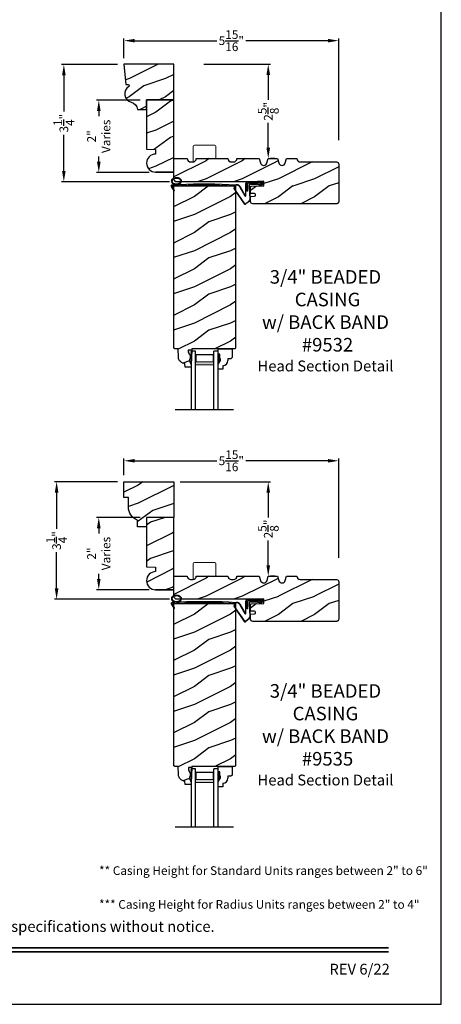
# Model space of a CAD drawing. Extents: x 34 to 272, y -88 to -44.
# Drawn here: x 260 to 272, y -88 to -61 of the extents above; entities that cross this region are included whole.
import ezdxf
from ezdxf.enums import TextEntityAlignment as Align

# ---------------------------------------------------------------- set-up
doc = ezdxf.new("R2010")
doc.units = 0
doc.header["$LTSCALE"] = 2
doc.header["$MEASUREMENT"] = 0
doc.header["$PDMODE"] = 3
doc.layers.get('0').update_dxf_attribs({"linetype": 'CONTINUOUS'})
doc.layers.get('DEFPOINTS').update_dxf_attribs({"color": 3, "linetype": 'CONTINUOUS'})
doc.layers.add('Dim', color=7, linetype='CONTINUOUS')
doc.styles.add('Arial', font='arial.ttf')
doc.styles.get("Standard").update_dxf_attribs({"font": 'arial.ttf'})
doc.dimstyles.get("Standard").update_dxf_attribs({"dimtxt": 0.24, "dimasz": 0.3, "dimexe": 0.0625, "dimexo": 0.18, "dimgap": 0.09, "dimtad": 0, "dimdec": 4, "dimzin": 0, "dimdsep": 46, "dimlunit": 4, "dimtxsty": 'Standard', "dimcen": 0, "dimadec": 5, "dimazin": 0, "dimtfac": 1, "dimtdec": 4, "dimtofl": 0, "dimtmove": 0, "dimatfit": 3, "dimfxl": 1, "dimtolj": 1, "dimtzin": 0, "dimarcsym": 0})

# ---------------------------------------------------------------- blocks, each defined once
blk = doc.blocks.new('*D2048')
at = {"color": 0, "lineweight": -2, "transparency": 16777216}
for p, q in [((263.045, -73.553), (261.3, -73.553)), ((261.363, -73.853), (261.363, -74.859)), ((261.363, -76.503), (261.363, -75.497)), ((264.483, -76.803), (261.3, -76.803))]:
    blk.add_line(p, q, dxfattribs=at)
at = {"color": 0, "transparency": 16777216}
for points in [[(261.313, -73.853), (261.413, -73.853), (261.363, -73.553)], [(261.313, -76.503), (261.413, -76.503), (261.363, -76.803)]]:
    blk.add_solid(points, dxfattribs=at)
at = {"layer": 'DEFPOINTS', "color": 0, "transparency": 16777216}
for p in [(263.225, -73.553), (261.363, -76.803), (264.663, -76.803)]:
    blk.add_point(p, dxfattribs=at)
at = {"color": 0, "transparency": 16777216, "insert": (261.363, -75.178), "char_height": 0.24, "attachment_point": 5, "rotation": 90}
blk.add_mtext('\\A1;3{\\H1x;\\S1/4;}"', dxfattribs=at)
blk = doc.blocks.new('*D2049')
at = {"color": 0, "lineweight": -2, "transparency": 16777216}
for p, q in [((263.045, -62.018), (261.501, -62.018)), ((261.563, -62.318), (261.563, -63.319)), ((261.563, -64.958), (261.563, -63.957)), ((264.483, -65.258), (261.501, -65.258))]:
    blk.add_line(p, q, dxfattribs=at)
at = {"color": 0, "transparency": 16777216}
for points in [[(261.513, -62.318), (261.613, -62.318), (261.563, -62.018)], [(261.513, -64.958), (261.613, -64.958), (261.563, -65.258)]]:
    blk.add_solid(points, dxfattribs=at)
at = {"layer": 'DEFPOINTS', "color": 0, "transparency": 16777216}
for p in [(263.225, -62.018), (261.563, -65.258), (264.663, -65.258)]:
    blk.add_point(p, dxfattribs=at)
at = {"color": 0, "transparency": 16777216, "insert": (261.563, -63.638), "char_height": 0.24, "attachment_point": 5, "rotation": 90}
blk.add_mtext('\\A1;3{\\H1x;\\S1/4;}"', dxfattribs=at)
blk = doc.blocks.new('*D2066')
at = {"color": 0, "lineweight": -2, "transparency": 16777216}
for p, q in [((263.225, -73.373), (263.225, -72.91)), ((269.163, -75.654), (269.163, -72.91)), ((263.525, -72.973), (265.797, -72.973)), ((268.863, -72.973), (266.592, -72.973))]:
    blk.add_line(p, q, dxfattribs=at)
at = {"color": 0, "transparency": 16777216}
for points in [[(263.525, -72.923), (263.525, -73.023), (263.225, -72.973)], [(268.863, -72.923), (268.863, -73.023), (269.163, -72.973)]]:
    blk.add_solid(points, dxfattribs=at)
at = {"layer": 'DEFPOINTS', "color": 0, "transparency": 16777216}
for p in [(269.163, -72.973), (263.225, -73.553), (269.163, -75.834)]:
    blk.add_point(p, dxfattribs=at)
at = {"color": 0, "transparency": 16777216, "insert": (266.194, -72.973), "char_height": 0.24, "attachment_point": 5}
blk.add_mtext('\\A1;5{\\H1x;\\S15/16;}"', dxfattribs=at)
blk = doc.blocks.new('*D2069')
at = {"color": 0, "lineweight": -2, "transparency": 16777216}
for p, q in [((263.225, -61.838), (263.225, -61.296)), ((263.525, -61.358), (265.797, -61.358)), ((268.863, -61.358), (266.592, -61.358)), ((269.163, -64.111), (269.163, -61.296))]:
    blk.add_line(p, q, dxfattribs=at)
at = {"color": 0, "transparency": 16777216}
for points in [[(263.525, -61.308), (263.525, -61.408), (263.225, -61.358)], [(268.863, -61.308), (268.863, -61.408), (269.163, -61.358)]]:
    blk.add_solid(points, dxfattribs=at)
at = {"layer": 'DEFPOINTS', "color": 0, "transparency": 16777216}
for p in [(269.163, -61.358), (263.225, -62.018), (269.163, -64.291)]:
    blk.add_point(p, dxfattribs=at)
at = {"color": 0, "transparency": 16777216, "insert": (266.194, -61.358), "char_height": 0.24, "attachment_point": 5}
blk.add_mtext('\\A1;5{\\H1x;\\S15/16;}"', dxfattribs=at)
blk = doc.blocks.new('*D2089')
at = {"color": 0, "lineweight": -2, "transparency": 16777216}
for p, q in [((263.67, -63.003), (262.466, -63.003)), ((262.529, -63.303), (262.529, -63.445)), ((262.529, -64.703), (262.529, -64.561)), ((263.92, -65.003), (262.466, -65.003))]:
    blk.add_line(p, q, dxfattribs=at)
at = {"color": 0, "transparency": 16777216}
for points in [[(262.479, -63.303), (262.579, -63.303), (262.529, -63.003)], [(262.479, -64.703), (262.579, -64.703), (262.529, -65.003)]]:
    blk.add_solid(points, dxfattribs=at)
at = {"layer": 'DEFPOINTS', "color": 0, "transparency": 16777216}
for p in [(263.85, -63.003), (262.529, -65.003), (264.1, -65.003)]:
    blk.add_point(p, dxfattribs=at)
at = {"color": 0, "transparency": 16777216, "insert": (262.529, -64.003), "char_height": 0.24, "attachment_point": 5, "rotation": 90}
blk.add_mtext('\\A1;2"\\PVaries', dxfattribs=at)
blk = doc.blocks.new('*D2091')
at = {"color": 0, "lineweight": -2, "transparency": 16777216}
for p, q in [((263.67, -74.538), (262.466, -74.538)), ((262.529, -74.838), (262.529, -74.98)), ((262.529, -76.238), (262.529, -76.096)), ((263.92, -76.538), (262.466, -76.538))]:
    blk.add_line(p, q, dxfattribs=at)
at = {"color": 0, "transparency": 16777216}
for points in [[(262.479, -74.838), (262.579, -74.838), (262.529, -74.538)], [(262.479, -76.238), (262.579, -76.238), (262.529, -76.538)]]:
    blk.add_solid(points, dxfattribs=at)
at = {"layer": 'DEFPOINTS', "color": 0, "transparency": 16777216}
for p in [(263.85, -74.538), (262.529, -76.538), (264.1, -76.538)]:
    blk.add_point(p, dxfattribs=at)
at = {"color": 0, "transparency": 16777216, "insert": (262.529, -75.538), "char_height": 0.24, "attachment_point": 5, "rotation": 90}
blk.add_mtext('\\A1;2"\\PVaries', dxfattribs=at)
blk = doc.blocks.new('*D2098')
at = {"color": 0, "lineweight": -2, "transparency": 16777216}
for p, q in [((265.43, -62.008), (267.278, -62.008)), ((267.215, -62.308), (267.215, -62.995)), ((267.215, -64.318), (267.215, -63.63)), ((267.395, -64.618), (267.278, -64.618))]:
    blk.add_line(p, q, dxfattribs=at)
at = {"color": 0, "transparency": 16777216}
for points in [[(267.165, -62.308), (267.265, -62.308), (267.215, -62.008)], [(267.165, -64.318), (267.265, -64.318), (267.215, -64.618)]]:
    blk.add_solid(points, dxfattribs=at)
at = {"layer": 'DEFPOINTS', "color": 0, "transparency": 16777216}
for p in [(265.25, -62.008), (267.215, -64.618), (267.215, -64.618)]:
    blk.add_point(p, dxfattribs=at)
at = {"color": 0, "transparency": 16777216, "insert": (267.215, -63.313), "char_height": 0.24, "attachment_point": 5, "rotation": 90}
blk.add_mtext('\\A1;2{\\H1x;\\S5/8;}"', dxfattribs=at)
blk = doc.blocks.new('*D2101')
at = {"color": 0, "lineweight": -2, "transparency": 16777216}
for p, q in [((264.78, -73.553), (267.278, -73.553)), ((267.215, -73.853), (267.215, -74.54)), ((267.215, -75.863), (267.215, -75.175)), ((267.395, -76.163), (267.278, -76.163))]:
    blk.add_line(p, q, dxfattribs=at)
at = {"color": 0, "transparency": 16777216}
for points in [[(267.165, -73.853), (267.265, -73.853), (267.215, -73.553)], [(267.165, -75.863), (267.265, -75.863), (267.215, -76.163)]]:
    blk.add_solid(points, dxfattribs=at)
at = {"layer": 'DEFPOINTS', "color": 0, "transparency": 16777216}
for p in [(264.6, -73.553), (267.215, -76.163), (267.215, -76.163)]:
    blk.add_point(p, dxfattribs=at)
at = {"color": 0, "transparency": 16777216, "insert": (267.215, -74.858), "char_height": 0.24, "attachment_point": 5, "rotation": 90}
blk.add_mtext('\\A1;2{\\H1x;\\S5/8;}"', dxfattribs=at)
blk = doc.blocks.new('A$C5107366A')
at = {"linetype": 'Continuous'}
for p, q in [((0.324, 0.24), (0.324, 0.575)), ((0.331, 0.24), (0.331, 0.575)), ((0.808, 0.608), (0.358, 0.608)), ((0.358, 0.358), (0.358, 0.608)), ((0.651, 0.615), (0.364, 0.615)), ((0.783, 0.583), (0.383, 0.583)), ((0.383, 0.358), (0.383, 0.583)), ((0.472, 0.562), (0.617, 0.562)), ((0.472, 0.555), (0.617, 0.555)), ((0.655, 0.623), (0.532, 0.623)), ((0.532, 0.623), (0.532, 0.615)), ((0.735, 0.515), (0.645, 0.546)), ((0.739, 0.521), (0.649, 0.552)), ((0.65, 0.615), (0.66, 0.608)), ((0.651, 0.615), (0.651, 0.608)), ((0.655, 0.623), (0.665, 0.615)), ((0.804, 0.615), (0.665, 0.615)), ((0.717, 0.549), (0.783, 0.583)), ((0.728, 0.539), (0.717, 0.549)), ((0.803, 0.577), (0.728, 0.539)), ((0.758, 0.525), (0.816, 0.589)), ((0.765, 0.521), (0.822, 0.586)), ((0.808, 0.591), (0.808, 0.593)), ((0.012, 0.404), (0.284, 0.01)), ((0.024, 0.399), (0.29, 0.015)), ((0.16, 0.496), (0.309, 0.236)), ((0.164, 0.473), (0.303, 0.23)), ((0.383, 0.358), (0.358, 0.358)), ((0.418, 0.505), (0.437, 0.135)), ((0.425, 0.505), (0.444, 0.132)), ((0.413, 0.083), (0.327, 0.015)), ((0.42, 0.08), (0.331, 0.01))]:
    blk.add_line(p, q, dxfattribs=at)
for centre, radius, start, end in [((0.364, 0.575), 0.04, 90, 180), ((0.364, 0.575), 0.033, 90, 180), ((0.472, 0.508), 0.0545, 90, 183.1403), ((0.472, 0.508), 0.0475, 90, 182.9999), ((0.617, 0.508), 0.0545, 53.4579, 90), ((0.617, 0.508), 0.0475, 53.4579, 90), ((0.793, 0.593), 0.015, 0, 90), ((0.788, 0.591), 0.02, 315.0003, 0.0003), ((0.804, 0.595), 0.02, 330.2549, 90.0008), ((0.804, 0.595), 0.013, 330.2549, 72.9254), ((0.087, 0.448), 0.0875, 33.7852, 210.2229), ((0.087, 0.448), 0.0805, 18.4153, 217.4992), ((0.747, 0.531), 0.02, 233.4579, 330.2549), ((0.747, 0.531), 0.013, 233.4579, 330.2549), ((0.308, 0.032), 0.032, 222.3798, 318.1374), ((0.308, 0.032), 0.025, 222.3798, 318.1374), ((0.316, 0.24), 0.0153, 216.5262, 0.7496), ((0.316, 0.24), 0.008, 209.7186, 0), ((0.374, 0.132), 0.0625, 308.0924, 2.9293), ((0.382, 0.129), 0.0625, 308.0859, 2.9293)]:
    blk.add_arc(centre, radius, start, end, dxfattribs=at)
blk = doc.blocks.new('A$C0E792742')
at = {"lineweight": 18}
h = blk.add_hatch(color=256, dxfattribs=at)
h.paths.add_polyline_path([(-0.424, 0.119), (-0.139, 0.119), (-0.139, 0.619), (-0.424, 0.619)])
h.paths.add_polyline_path([(-0.346, 0.603), (-0.151, 0.603), (-0.151, 0.134), (-0.346, 0.134)], flags=16)
at = {"linetype": 'Continuous'}
for p, q in [((-1.655, 1.182), (-1.655, -0.428)), ((-0.049, 0.744), (-1.655, 0.744)), ((-1.655, 0.619), (-0.049, 0.619)), ((-0.049, 0.619), (-0.049, 0.744)), ((-1.655, 0.119), (-0.049, 0.119)), ((-0.049, -0.006), (-0.049, 0.119)), ((-1.655, -0.006), (-0.049, -0.006))]:
    blk.add_line(p, q, dxfattribs=at)
at = {"lineweight": 18}
blk.add_lwpolyline([(-0.139, 0.619), (-0.139, 0.119), (-0.424, 0.119), (-0.424, 0.619), (-0.139, 0.619), (-0.424, 0.619)], dxfattribs=at)
blk.add_lwpolyline([(-0.151, 0.134), (-0.346, 0.134), (-0.346, 0.603), (-0.151, 0.603)], close=True, dxfattribs=at)
blk = doc.blocks.new('A$C261449FD')
h = blk.add_hatch(color=256)
h.dxf.hatch_style = 1
h.paths.add_polyline_path([(0.167, 0.336, 0.079721), (0.123, 0.354, 0.067345), (0.067, 0.36, 0.067345), (0.011, 0.35, 0.079721), (-0.032, 0.329, 0.107124), (-0.062, 0.295, 0.140092), (-0.07, 0.261, 0.140092), (-0.06, 0.227, 0.107124), (-0.027, 0.196, 0.079721), (0.018, 0.178, 0.00439), (0.021, 0.177, -0.227588), (0.025, 0.169), (0.149, 0.177, -0.234281), (0.151, 0.186), (0.16, 0.196, 0.024025), (0.172, 0.204, 0.107124), (0.203, 0.237, 0.140092), (0.211, 0.271, 0.140092), (0.2, 0.305, 0.107124)])
h.paths.add_polyline_path([(0.016, 0.333, -0.067345), (0.067, 0.342, -0.067345), (0.119, 0.337, -0.079721), (0.158, 0.321, -0.107124), (0.185, 0.295, -0.140092), (0.193, 0.271, -0.140092), (0.187, 0.246, -0.107124), (0.162, 0.218, -0.079721), (0.124, 0.199, -0.067345), (0.073, 0.19, -0.067345), (0.022, 0.195, -0.079721), (-0.017, 0.211, -0.107124), (-0.045, 0.238, -0.140092), (-0.052, 0.261, -0.140092), (-0.046, 0.286, -0.107124), (-0.021, 0.314, -0.079721)], flags=16)
h = blk.add_hatch(color=256)
h.dxf.hatch_style = 1
h.paths.add_polyline_path([(-0.037, 0.113, -0.561775), (-0.032, 0.12), (-0.071, 0.12, 0.02252), (-0.07, 0.118), (0, 0, 0.973766), (0.018, 0.01)])
for p, q in [((-0.071, 0.12), (-0.032, 0.12)), ((-0.07, 0.118), (0, 0)), ((0.018, 0.01), (-0.037, 0.113)), ((0.025, 0.169), (0.149, 0.177)), ((0.151, 0.186), (0.16, 0.196)), ((1.698, 0.151), (1.714, 0.165)), ((1.714, 0.165), (1.715, 0.185))]:
    blk.add_line(p, q)
for points in [[(0.16, 0.196, 0.024025), (0.172, 0.204, 0.107124), (0.203, 0.237, 0.140092), (0.211, 0.271, 0.140092), (0.2, 0.305, 0.107124), (0.167, 0.336, 0.079721), (0.123, 0.354, 0.067345), (0.067, 0.36, 0.067345), (0.011, 0.35, 0.079721), (-0.032, 0.329, 0.107124), (-0.062, 0.295, 0.140092), (-0.07, 0.261, 0.140092)], [(-0.07, 0.261, 0.140092), (-0.06, 0.227, 0.107124), (-0.027, 0.196, 0.079721), (0.018, 0.178, 0.00439), (0.021, 0.177, 0.067345)]]:
    blk.add_lwpolyline(points, format="xyb")
blk.add_lwpolyline([(-0.052, 0.261, 0.140092), (-0.045, 0.238, 0.107124), (-0.017, 0.211, 0.079721), (0.022, 0.195, 0.067345), (0.073, 0.19, 0.067345), (0.124, 0.199, 0.079721), (0.162, 0.218, 0.107124), (0.187, 0.246, 0.140092), (0.193, 0.271, 0.140092), (0.185, 0.295, 0.107124), (0.158, 0.321, 0.079721), (0.119, 0.337, 0.067345), (0.067, 0.342, 0.067345), (0.016, 0.333, 0.079721), (-0.021, 0.314, 0.107124), (-0.046, 0.286, 0.140092)], format="xyb", close=True)
for centre, radius, start, end in [((-0.045, 0.127), 0.0271, 97.4782, 201.0268), ((2.039, -28.408), 28.638, 94.0506, 94.1797), ((-0.032, 0.115), 0.0048, 91.6155, 206.4489), ((1.084, -13.793), 13.958, 87.4781, 94.5876), ((0.009, 0.005), 0.01, 210.7306, 27.6845), ((0.015, 0.169), 0.0102, 277.7424, 51.2859), ((0.159, 0.18), 0.0102, 140.2573, 272.6524), ((1.078, -13.841), 14.04, 87.4027, 93.7535)]:
    blk.add_arc(centre, radius, start, end)

msp = doc.modelspace()

# ---------------------------------------------------------------- hatches: boundary and pattern name
h = msp.add_hatch()
h.set_pattern_fill('WOOD2', color=256, pattern_type=2)
h.set_pattern_definition([(216.8699, (218.5076, 420.96724), (2.99999992, 2.00000012), [0.5, -4.5]), (206.5651, (219.1076, 420.66724), (-0.99999916, -1.0000013), [1.118034, -1.118034]), (198.4349, (219.1076, 420.16724), (-2.00000043, -0.9999984), [0.632456, -2.529822])])
h.paths.add_polyline_path([(264.60028, -62.99293), (263.85028, -62.99293), (263.85028, -64.3592), (264.10028, -64.36793), (264.10028, -64.49293, 1), (264.10028, -64.99293), (264.60028, -64.99293)])
h = msp.add_hatch()
h.set_pattern_fill('WOOD2', color=256, pattern_type=2)
h.set_pattern_definition([(216.8699, (-62.10527, 170.6228), (2.99999992, 2.00000012), [0.5, -4.5]), (206.5651, (-61.50527, 170.3228), (-0.99999916, -1.0000013), [1.118034, -1.118034]), (198.4349, (-61.50527, 169.8228), (-2.00000043, -0.9999984), [0.632456, -2.529822])])
edge = h.paths.add_edge_path()
edge.add_arc((269.10086, -64.77393), 0.0625, 0, 90, ccw=False)
edge.add_line((269.16336, -64.77393), (269.16336, -65.80543))
edge.add_arc((269.10086, -65.80543), 0.0625, -90, 0, ccw=False)
edge.add_line((269.10086, -65.86793), (266.78764, -65.86793))
edge.add_arc((266.78764, -65.80543), 0.0625, 180, 270, ccw=False)
edge.add_line((266.72514, -65.80543), (266.72514, -65.66447))
edge.add_line((266.72514, -65.66447), (266.83643, -65.66065))
edge.add_arc((266.83536, -65.62942), 0.03125, 271.964092, 361.964092)
edge.add_line((266.86659, -65.62835), (266.86605, -65.61273))
edge.add_arc((266.83482, -65.6138), 0.03125, 1.964092, 91.964092)
edge.add_line((266.83375, -65.58257), (266.72514, -65.58629))
edge.add_line((266.72514, -65.58629), (266.72514, -65.41434))
edge.add_arc((266.75639, -65.41434), 0.03125, 91.927746, 180, ccw=False)
edge.add_line((266.75534, -65.38311), (267.09411, -65.37171))
edge.add_line((267.09411, -65.37171), (267.0899, -65.24638))
edge.add_line((267.0899, -65.24638), (266.73998, -65.25816))
edge.add_line((266.73998, -65.25816), (264.66276, -65.25816))
edge.add_line((264.66276, -65.25816), (264.60028, -65.19617))
edge.add_line((264.60028, -65.19617), (264.60028, -64.61793))
edge.add_line((264.60028, -64.61793), (264.97528, -64.61793))
edge.add_arc((265.06878, -64.61827), 0.0935, 179.790796, 269.99973)
edge.add_line((265.06878, -64.71177), (265.13178, -64.71177))
edge.add_arc((265.13178, -64.61827), 0.0935, 270.00027, 360.209204)
edge.add_line((265.22528, -64.61793), (266.10028, -64.61793))
edge.add_arc((266.19378, -64.61827), 0.0935, 179.790796, 269.99973)
edge.add_line((266.19378, -64.71177), (266.25678, -64.71177))
edge.add_arc((266.25678, -64.61827), 0.0935, 270.00027, 360.209204)
edge.add_line((266.35028, -64.61793), (266.96528, -64.61793))
edge.add_line((266.96528, -64.61793), (267.00028, -64.73793))
edge.add_arc((267.09028, -64.71168), 0.09375, 196.260205, 343.739795)
edge.add_line((267.18028, -64.73793), (267.21528, -64.61793))
edge.add_line((267.21528, -64.61793), (267.47128, -64.61793))
edge.add_line((267.47128, -64.61793), (267.50628, -64.73793))
edge.add_arc((267.59628, -64.71168), 0.09375, 196.260205, 343.739795)
edge.add_line((267.68628, -64.73793), (267.72128, -64.61793))
edge.add_line((267.72128, -64.61793), (268.00728, -64.61793))
edge.add_arc((268.10078, -64.61793), 0.0935, 180, 270)
edge.add_line((268.10078, -64.71143), (269.10086, -64.71143))
h = msp.add_hatch()
h.set_pattern_fill('WOOD2', color=256, pattern_type=2)
h.set_pattern_definition([(216.8699, (-0.42751, -146.36692), (2.99999992, 2.00000012), [0.5, -4.5]), (206.5651, (0.1725, -146.6669), (-0.99999916, -1.0000013), [1.118034, -1.118034]), (198.4349, (0.1725, -147.16692), (-2.00000043, -0.9999984), [0.632456, -2.529822])])
h.paths.add_polyline_path([(266.31796, -65.38306), (264.59921, -65.38306), (264.59921, -69.85101), (264.62985, -69.88165), (264.72385, -69.88165), (264.73169, -70.10622), (264.73618, -70.141), (264.74705, -70.17435), (264.76393, -70.2051), (264.78623, -70.23218), (264.81317, -70.25464), (264.84381, -70.27171), (264.87709, -70.28279), (264.91185, -70.2875), (264.91514, -70.38166), (265.08248, -70.38166), (265.08468, -70.31866), (265.03768, -70.20966), (265.03768, -70.16266), (265.05368, -70.16266), (265.05368, -70.03765), (265.03768, -70.03765), (265.00499, -69.97209), (265.00499, -69.91265), (265.09777, -69.91265), (265.09886, -69.88139), (266.28673, -69.88139), (266.31796, -69.85016)])
at = {"linetype": 'Continuous'}
for points in [[(265.09777, -69.91265), (265.00499, -69.91265), (265.00499, -69.97209), (265.03768, -70.03765), (265.05368, -70.03765), (265.05368, -70.16266), (265.03768, -70.16266), (265.03768, -70.20966), (265.08468, -70.31866)], [(265.09798, -81.45731), (265.0052, -81.45731), (265.0052, -81.51675), (265.03789, -81.58231), (265.05389, -81.58231), (265.05389, -81.70731), (265.03789, -81.70731), (265.03789, -81.75431), (265.08489, -81.86331)]]:
    msp.add_hatch(color=256, dxfattribs=at).paths.add_polyline_path(points)
h = msp.add_hatch()
h.set_pattern_fill('WOOD2', color=256, pattern_type=2)
h.set_pattern_definition([(216.8699, (206.95889, 418.3266), (2.99999992, 2.00000012), [0.5, -4.5]), (206.5651, (207.5589, 418.0266), (-0.99999916, -1.0000013), [1.118034, -1.118034]), (198.4349, (207.5589, 417.5266), (-2.00000043, -0.9999984), [0.632456, -2.529822])])
h.paths.add_polyline_path([(264.60049, -74.53758), (263.85049, -74.53758), (263.85049, -75.90385), (264.10049, -75.91258), (264.10049, -76.03758, 1), (264.10049, -76.53758), (264.60049, -76.53758), (264.60033, -75.84969)])
h = msp.add_hatch()
h.set_pattern_fill('WOOD2', color=256, pattern_type=2)
h.set_pattern_definition([(216.8699, (-62.10505, 159.07815), (2.99999992, 2.00000012), [0.5, -4.5]), (206.5651, (-61.50505, 158.77815), (-0.99999916, -1.0000013), [1.118034, -1.118034]), (198.4349, (-61.50505, 158.27815), (-2.00000043, -0.9999984), [0.632456, -2.529822])])
edge = h.paths.add_edge_path()
edge.add_arc((269.10107, -76.31858), 0.0625, 0, 90, ccw=False)
edge.add_line((269.16357, -76.31858), (269.16357, -77.35008))
edge.add_arc((269.10107, -77.35008), 0.0625, -90, 0, ccw=False)
edge.add_line((269.10107, -77.41258), (266.78785, -77.41258))
edge.add_arc((266.78785, -77.35008), 0.0625, 180, 270, ccw=False)
edge.add_line((266.72535, -77.35008), (266.72535, -77.20912))
edge.add_line((266.72535, -77.20912), (266.83664, -77.20531))
edge.add_arc((266.83557, -77.17407), 0.03125, 271.964092, 361.964092)
edge.add_line((266.8668, -77.173), (266.86626, -77.15738))
edge.add_arc((266.83503, -77.15846), 0.03125, 1.964092, 91.964092)
edge.add_line((266.83396, -77.12722), (266.72535, -77.13095))
edge.add_line((266.72535, -77.13095), (266.72535, -76.959))
edge.add_arc((266.7566, -76.959), 0.03125, 91.927746, 180, ccw=False)
edge.add_line((266.75555, -76.92776), (267.09432, -76.91636))
edge.add_line((267.09432, -76.91636), (267.09011, -76.79104))
edge.add_line((267.09011, -76.79104), (266.74019, -76.80282))
edge.add_line((266.74019, -76.80282), (264.66297, -76.80282))
edge.add_line((264.66297, -76.80282), (264.60049, -76.74082))
edge.add_line((264.60049, -76.74082), (264.60049, -76.16258))
edge.add_line((264.60049, -76.16258), (264.97549, -76.16258))
edge.add_arc((265.06899, -76.16292), 0.0935, 179.790796, 269.99973)
edge.add_line((265.06899, -76.25642), (265.13199, -76.25642))
edge.add_arc((265.13199, -76.16292), 0.0935, 270.00027, 360.209204)
edge.add_line((265.22549, -76.16258), (266.10049, -76.16258))
edge.add_arc((266.19399, -76.16292), 0.0935, 179.790796, 269.99973)
edge.add_line((266.19399, -76.25642), (266.25699, -76.25642))
edge.add_arc((266.25699, -76.16292), 0.0935, 270.00027, 360.209204)
edge.add_line((266.35049, -76.16258), (266.96549, -76.16258))
edge.add_line((266.96549, -76.16258), (267.00049, -76.28258))
edge.add_arc((267.09049, -76.25633), 0.09375, 196.260205, 343.739795)
edge.add_line((267.18049, -76.28258), (267.21549, -76.16258))
edge.add_line((267.21549, -76.16258), (267.47149, -76.16258))
edge.add_line((267.47149, -76.16258), (267.50649, -76.28258))
edge.add_arc((267.59649, -76.25633), 0.09375, 196.260205, 343.739795)
edge.add_line((267.68649, -76.28258), (267.72149, -76.16258))
edge.add_line((267.72149, -76.16258), (268.00749, -76.16258))
edge.add_arc((268.10099, -76.16258), 0.0935, 180, 270)
edge.add_line((268.10099, -76.25608), (269.10107, -76.25608))
h = msp.add_hatch()
h.set_pattern_fill('WOOD2', color=256, pattern_type=2)
h.set_pattern_definition([(216.8699, (-0.4273, -157.91157), (2.99999992, 2.00000012), [0.5, -4.5]), (206.5651, (0.1727, -158.21157), (-0.99999916, -1.0000013), [1.118034, -1.118034]), (198.4349, (0.1727, -158.71157), (-2.00000043, -0.9999984), [0.632456, -2.529822])])
h.paths.add_polyline_path([(266.31817, -76.92772), (264.59942, -76.92772), (264.59942, -81.39566), (264.63006, -81.42631), (264.72406, -81.42631), (264.7319, -81.65087), (264.73639, -81.68566), (264.74726, -81.71901), (264.76414, -81.74976), (264.78644, -81.77683), (264.81338, -81.7993), (264.84402, -81.81637), (264.8773, -81.82745), (264.91206, -81.83215), (264.91535, -81.92632), (265.08269, -81.92632), (265.08489, -81.86331), (265.03789, -81.75431), (265.03789, -81.70731), (265.05389, -81.70731), (265.05389, -81.58231), (265.03789, -81.58231), (265.0052, -81.51675), (265.0052, -81.45731), (265.09798, -81.45731), (265.09907, -81.42605), (266.28694, -81.42605), (266.31817, -81.39482)])
at = {"layer": 'Dim'}
h = msp.add_hatch(dxfattribs=at)
h.set_pattern_fill('WOOD2', color=256, pattern_type=2)
h.set_pattern_definition([(216.8699, (222.77218, -155.60785), (2.9999999, 2.00000012), [0.5, -4.5]), (206.5651, (223.37218, -155.90785), (-0.9999992, -1.0000013), [1.118034, -1.118034]), (198.4349, (223.37218, -156.40785), (-2.0000004, -0.9999984), [0.632456, -2.529822])])
edge = h.paths.add_edge_path()
edge.add_line((264.60028, -62.00793), (263.22528, -62.00793))
edge.add_line((263.22528, -62.00793), (263.27449, -62.57043))
edge.add_line((263.27449, -62.57043), (263.33889, -62.57043))
edge.add_arc((263.33889, -62.60168), 0.03125, -58.131805, 90, ccw=False)
edge.add_arc((263.47914, -62.82726), 0.23438, 121.868195, 256.183401)
edge.add_arc((263.36719, -63.28245), 0.23438, 6.005868, 76.183401, ccw=False)
edge.add_line((263.60028, -63.25793), (263.85028, -63.25793))
edge.add_line((263.85028, -63.25793), (263.85028, -62.99293))
edge.add_line((263.85028, -62.99293), (264.60028, -62.99293))
edge.add_line((264.60028, -62.99293), (264.60028, -62.00793))
h = msp.add_hatch(dxfattribs=at)
h.set_pattern_fill('WOOD2', color=256, pattern_type=2)
h.set_pattern_definition([(216.8699, (180.01867, 32.65244), (2.99999992, 2.00000012), [0.5, -4.5]), (206.5651, (180.61867, 32.35244), (-0.9999992, -1.0000013), [1.118034, -1.118034]), (198.4349, (180.61867, 31.85244), (-2.0000004, -0.9999984), [0.632456, -2.529822])])
edge = h.paths.add_edge_path()
edge.add_line((263.22549, -73.99008), (263.22549, -73.55258))
edge.add_line((263.22549, -73.55258), (264.60049, -73.55258))
edge.add_line((264.60049, -73.55258), (264.60049, -74.53758))
edge.add_line((264.60049, -74.53758), (263.85049, -74.53758))
edge.add_line((263.85049, -74.53758), (263.85049, -74.80258))
edge.add_line((263.85049, -74.80258), (263.60078, -74.80258))
edge.add_line((263.60078, -74.80258), (263.60078, -74.61467))
edge.add_arc((263.7409, -74.25027), 0.39041, 180, 248.967665, ccw=False)
edge.add_line((263.35049, -74.25027), (263.35049, -73.99008))
edge.add_line((263.35049, -73.99008), (263.22549, -73.99008))

# ---------------------------------------------------------------- linework, layer by layer
at = {"linetype": 'Continuous', "lineweight": 18}
for p, q in [((265.73681, -64.24292), (265.17431, -64.24292)), ((265.14306, -64.71193), (265.14306, -64.27417)), ((265.76806, -64.61792), (265.76806, -64.27417)), ((265.14327, -76.25658), (265.14327, -75.81883)), ((265.73702, -75.78758), (265.17452, -75.78758)), ((265.76827, -76.16258), (265.76827, -75.81883))]:
    msp.add_line(p, q, dxfattribs=at)
at = {"linetype": 'Continuous'}
for p, q in [((264.59921, -65.38306), (264.59921, -69.85101)), ((266.31796, -65.38306), (264.59921, -65.38306)), ((266.31796, -69.85239), (266.31796, -65.38306)), ((264.62985, -69.88165), (264.59921, -69.85101)), ((264.72385, -69.88165), (264.62985, -69.88165)), ((264.73169, -70.10622), (264.72385, -69.88165)), ((265.09777, -69.91265), (265.00499, -69.91265)), ((265.00499, -69.91265), (265.00499, -69.97209)), ((265.09777, -69.91265), (265.08468, -70.31866)), ((265.09886, -69.88139), (265.09777, -69.91265)), ((266.28673, -69.88139), (265.09886, -69.88139)), ((266.31798, -69.85014), (266.28673, -69.88139)), ((265.00499, -69.97209), (265.03768, -70.03765)), ((265.03768, -70.03765), (265.05368, -70.03765)), ((265.03768, -70.16266), (265.03768, -70.20966)), ((265.05368, -70.16266), (265.03768, -70.16266)), ((265.03768, -70.20966), (265.08468, -70.31866)), ((265.05368, -70.03765), (265.05368, -70.16266)), ((264.91514, -70.38166), (264.91185, -70.2875)), ((265.08248, -70.38166), (264.91514, -70.38166)), ((265.08468, -70.31866), (265.08248, -70.38166)), ((264.59942, -76.92772), (264.59942, -81.39566)), ((266.31817, -76.92772), (264.59942, -76.92772)), ((266.31817, -81.39705), (266.31817, -76.92772)), ((264.63006, -81.42631), (264.59942, -81.39566)), ((264.72406, -81.42631), (264.63006, -81.42631)), ((264.7319, -81.65087), (264.72406, -81.42631)), ((265.09798, -81.45731), (265.0052, -81.45731)), ((265.0052, -81.45731), (265.0052, -81.51675)), ((265.0052, -81.51675), (265.03789, -81.58231)), ((265.03789, -81.58231), (265.05389, -81.58231)), ((265.05389, -81.58231), (265.05389, -81.70731)), ((265.09798, -81.45731), (265.08489, -81.86331)), ((265.09907, -81.42605), (265.09798, -81.45731)), ((266.28694, -81.42605), (265.09907, -81.42605)), ((266.31819, -81.3948), (266.28694, -81.42605)), ((264.91535, -81.92632), (264.91206, -81.83215)), ((265.08269, -81.92632), (264.91535, -81.92632)), ((265.03789, -81.70731), (265.03789, -81.75431)), ((265.05389, -81.70731), (265.03789, -81.70731)), ((265.03789, -81.75431), (265.08489, -81.86331)), ((265.08489, -81.86331), (265.08269, -81.92632))]:
    msp.add_line(p, q, dxfattribs=at)
for p, q in [((265.83248, -69.88139), (266.21498, -69.88139)), ((265.83248, -70.03739), (265.83248, -69.88139)), ((265.83248, -70.04223), (265.83248, -69.88623)), ((266.21498, -69.88139), (266.21498, -70.11807)), ((265.87948, -70.02489), (265.83248, -70.02489)), ((265.83248, -70.30601), (265.89548, -70.19689)), ((265.87948, -70.14989), (265.87948, -70.02489)), ((265.89548, -70.14989), (265.87948, -70.14989)), ((265.89548, -70.19689), (265.89548, -70.14989)), ((266.18298, -70.15007), (266.09742, -70.15007)), ((266.09742, -70.15007), (266.09742, -70.20489)), ((266.21498, -70.11807), (266.18298, -70.15007)), ((265.83248, -70.43889), (265.83248, -70.30601)), ((265.96248, -70.43889), (265.83248, -70.43889)), ((265.96248, -70.3448), (265.96248, -70.43889)), ((265.83269, -81.42605), (266.21519, -81.42605)), ((265.83269, -81.58205), (265.83269, -81.42605)), ((265.83269, -81.58688), (265.83269, -81.43088)), ((265.87969, -81.56955), (265.83269, -81.56955)), ((265.87969, -81.69455), (265.87969, -81.56955)), ((266.21519, -81.66272), (266.18319, -81.69472)), ((266.21519, -81.42605), (266.21519, -81.66272)), ((265.83269, -81.85067), (265.89569, -81.74155)), ((265.83269, -81.98355), (265.83269, -81.85067)), ((265.89569, -81.69455), (265.87969, -81.69455)), ((265.89569, -81.74155), (265.89569, -81.69455)), ((265.96269, -81.88946), (265.96269, -81.98355)), ((266.18319, -81.69472), (266.09763, -81.69472)), ((266.09763, -81.69472), (266.09763, -81.74955)), ((265.96269, -81.98355), (265.83269, -81.98355))]:
    msp.add_line(p, q)
msp.add_lwpolyline([(238.00006, -44.00001), (238.00006, -88.00002), (272.00006, -88.00002), (272.00006, -44.00001)], close=True)
for points in [[(263.60028, -63.25793), (263.85028, -63.25793), (263.85028, -62.99293), (264.60028, -62.99293), (264.60028, -62.00793), (263.22528, -62.00793), (263.27449, -62.57043), (263.33889, -62.57043, -0.75445612), (263.35539, -62.62822, 0.66386524), (263.42316, -63.05486, -0.31615059), (263.60028, -63.25793)], [(264.60028, -64.99293), (264.10028, -64.99293), (264.60028, -64.99293), (264.60028, -62.99293), (263.85028, -62.99293), (263.85028, -64.3592), (264.10028, -64.36793), (264.10028, -64.49293, 1), (264.10028, -64.99293)], [(264.60049, -76.53758), (264.10049, -76.53758), (264.60049, -76.53758), (264.60049, -74.53758), (263.85049, -74.53758), (263.85049, -75.90385), (264.10049, -75.91258), (264.10049, -76.03758, 1), (264.10049, -76.53758)]]:
    msp.add_lwpolyline(points, format="xyb")
at = {"color": 7, "linetype": 'Continuous'}
for points in [[(269.10086, -64.71143, -0.41421356), (269.16336, -64.77393), (269.16336, -65.80543, -0.41421356), (269.10086, -65.86793), (266.78764, -65.86793, -0.41421356), (266.72514, -65.80543), (266.72514, -65.66447), (266.83643, -65.66065, 0.41421356), (266.86659, -65.62835), (266.86605, -65.61273, 0.41421356), (266.83375, -65.58257), (266.72514, -65.58629), (266.72514, -65.41434, -0.404393), (266.75534, -65.38311), (267.09411, -65.37171), (267.0899, -65.24638), (266.73998, -65.25816), (264.66276, -65.25816), (264.60028, -65.19617), (264.60028, -64.61793), (264.97528, -64.61793, 0.41528203), (265.06878, -64.71177), (265.13178, -64.71177, 0.41528203), (265.22528, -64.61793), (266.10028, -64.61793, 0.41528203), (266.19378, -64.71177), (266.25678, -64.71177, 0.41528203), (266.35028, -64.61793), (266.96528, -64.61793), (267.00028, -64.73793, 0.75), (267.18028, -64.73793), (267.21528, -64.61793), (267.47128, -64.61793), (267.50628, -64.73793, 0.75), (267.68628, -64.73793), (267.72128, -64.61793), (268.00728, -64.61793, 0.41421356), (268.10078, -64.71143)], [(269.10107, -76.25608, -0.41421356), (269.16357, -76.31858), (269.16357, -77.35008, -0.41421356), (269.10107, -77.41258), (266.78785, -77.41258, -0.41421356), (266.72535, -77.35008), (266.72535, -77.20912), (266.83664, -77.20531, 0.41421356), (266.8668, -77.173), (266.86626, -77.15738, 0.41421356), (266.83396, -77.12722), (266.72535, -77.13095), (266.72535, -76.959, -0.404393), (266.75555, -76.92776), (267.09432, -76.91636), (267.09011, -76.79104), (266.74019, -76.80282), (264.66297, -76.80282), (264.60049, -76.74082), (264.60049, -76.16258), (264.97549, -76.16258, 0.41528203), (265.06899, -76.25642), (265.13199, -76.25642, 0.41528203), (265.22549, -76.16258), (266.10049, -76.16258, 0.41528203), (266.19399, -76.25642), (266.25699, -76.25642, 0.41528203), (266.35049, -76.16258), (266.96549, -76.16258), (267.00049, -76.28258, 0.75), (267.18049, -76.28258), (267.21549, -76.16258), (267.47149, -76.16258), (267.50649, -76.28258, 0.75), (267.68649, -76.28258), (267.72149, -76.16258), (268.00749, -76.16258, 0.41421356), (268.10099, -76.25608)]]:
    msp.add_lwpolyline(points, format="xyb", close=True, dxfattribs=at)
at = {"linetype": 'Continuous', "flags": 128}
for points in [[(264.91185, -70.2875), (264.87709, -70.28279), (264.84381, -70.27171), (264.81317, -70.25464), (264.78623, -70.23218), (264.76393, -70.2051), (264.74705, -70.17435), (264.73618, -70.141), (264.73169, -70.10622)], [(264.91206, -81.83215), (264.8773, -81.82745), (264.84402, -81.81637), (264.81338, -81.7993), (264.78644, -81.77683), (264.76414, -81.74976), (264.74726, -81.71901), (264.73639, -81.68566), (264.7319, -81.65087)]]:
    msp.add_lwpolyline(points, dxfattribs=at)
msp.add_lwpolyline([(263.22549, -73.99008), (263.22549, -73.55258), (264.60049, -73.55258), (264.60049, -74.53758), (263.85049, -74.53758), (263.85049, -74.80258), (263.60078, -74.80258), (263.60078, -74.61467, -0.31035357), (263.35049, -74.25027), (263.35049, -73.99008)], format="xyb", close=True)
at = {"const_width": 0.04545}
for points in [[(239.4546, -86.43744), (270.54552, -86.43744)], [(239.4546, -86.54547), (270.54552, -86.54547)]]:
    msp.add_lwpolyline(points, dxfattribs=at)
at = {"linetype": 'Continuous', "lineweight": 18}
for centre, start, end in [((265.17431, -64.27417), 90, 180), ((265.73681, -64.27417), 0, 90), ((265.17452, -75.81883), 90, 180), ((265.73702, -75.81883), 0, 90)]:
    msp.add_arc(centre, 0.03125, start, end, dxfattribs=at)
for centre in [(265.95742, -70.20489), (265.95763, -81.74955)]:
    msp.add_arc(centre, 0.14, 272.070113, 0)
for points in [[(265.88002, -70.02361), (265.83206, -70.02275), (265.88002, -70.14883), (265.83206, -70.14883)], [(265.89593, -70.14893), (265.83249, -70.14898), (265.89593, -70.19554), (265.83283, -70.30471)], [(265.88023, -81.56827), (265.83227, -81.5674), (265.88023, -81.69349), (265.83227, -81.69349)], [(265.89614, -81.69358), (265.8327, -81.69363), (265.89614, -81.7402), (265.83304, -81.84936)]]:
    msp.add_solid(points)

# ---------------------------------------------------------------- block references
for name, p, rotation in [('A$C261449FD', (264.60033, -65.50546), 358.9671686232173), ('A$C0E792742', (265.8263, -69.89582), 90), ('A$C261449FD', (264.60054, -77.05011), 358.9671686232173), ('A$C0E792742', (265.82651, -81.44048), 90)]:
    msp.add_blockref(name, p, dxfattribs=dict(rotation=rotation))
for p in [(266.26688, -65.88098), (266.2671, -77.42564)]:
    msp.add_blockref('A$C5107366A', p)

# ---------------------------------------------------------------- texts
at = {"style": 'Arial'}
msp.add_text('Note: All dimensions are approximate.  Weather Shield reserves the right to change specifications without notice.', height=0.30000007, dxfattribs=at).set_placement((255.00006, -85.99692), align=Align.CENTER)
msp.add_text('REV 6/22', height=0.3, dxfattribs=at).set_placement((270.57585, -87.17885), align=Align.RIGHT)
at = {"char_height": 0.375, "width": 10.2598056, "attachment_point": 2, "style": 'Arial'}
for s, insert in [('3/4" BEADED\\P CASING\\Pw/ BACK BAND\\P #9532\\P{\\H0.8x;Head Section Detail}', (268.79704, -67.70154)), ('3/4" BEADED \\PCASING\\Pw/ BACK BAND\\P #9535\\P{\\H0.8x;Head Section Detail}', (268.79704, -79.14904))]:
    msp.add_mtext(s, dxfattribs=dict(at, insert=insert))
at = {"char_height": 0.24, "attachment_point": 1}
for s, width, insert in [('** Casing Height for Standard Units ranges between 2" to 6"', 9.4629672, (262.5371, -84.18348)), ('*** Casing Height for Radius Units ranges between 2" to 4"', 9.411906, (262.5371, -85.11839))]:
    msp.add_mtext_dynamic_manual_height_columns(s, width=width, gutter_width=1.2, heights=[0], dxfattribs=dict(at, insert=insert))

# ---------------------------------------------------------------- dimensions: what is measured, and where the dimension line sits
for base, p1, p2, picture, middle in [((269.16299, -61.35827), (263.22528, -62.01793), (269.16299, -64.29117), '*D2069', (266.19414, -61.35827)), ((269.16287, -72.97253), (263.22549, -73.55258), (269.16287, -75.83364), '*D2066', (266.19418, -72.97253))]:
    dim = msp.add_linear_dim(base=base, p1=p1, p2=p2, dimstyle='Standard', override={"dimpost": '\\X'})
    dim.commit()
    dim.dimension.update_dxf_attribs({"geometry": picture, "text_midpoint": middle})
for base, p1, p2, picture, middle in [((261.56326, -65.25816), (263.22528, -62.01793), (264.66276, -65.25816), '*D2049', (261.56326, -63.63804)), ((267.21528, -64.61793), (265.25028, -62.00793), (267.21528, -64.61793), '*D2098', (267.21528, -63.31293)), ((261.36266, -76.80282), (263.22549, -73.55258), (264.66297, -76.80282), '*D2048', (261.36266, -75.1777)), ((267.21549, -76.16258), (264.60049, -73.55258), (267.21549, -76.16258), '*D2101', (267.21549, -74.85758))]:
    dim = msp.add_linear_dim(base=base, p1=p1, p2=p2, angle=90, dimstyle='Standard', override={"dimpost": '\\X'})
    dim.commit()
    dim.dimension.update_dxf_attribs({"geometry": picture, "text_midpoint": middle})
for base, p1, p2, picture, middle in [((262.52853, -65.00293), (263.85028, -63.00314), (264.10028, -65.00293), '*D2089', (262.52853, -64.00303)), ((262.52874, -76.53758), (263.85049, -74.5378), (264.10049, -76.53758), '*D2091', (262.52874, -75.53769))]:
    dim = msp.add_linear_dim(base=base, p1=p1, p2=p2, angle=90, text='<>\\PVaries', dimstyle='Standard', override={"dimpost": '\\X'})
    dim.commit()
    dim.dimension.update_dxf_attribs({"geometry": picture, "text_midpoint": middle})

doc.saveas('drawing.dxf')
